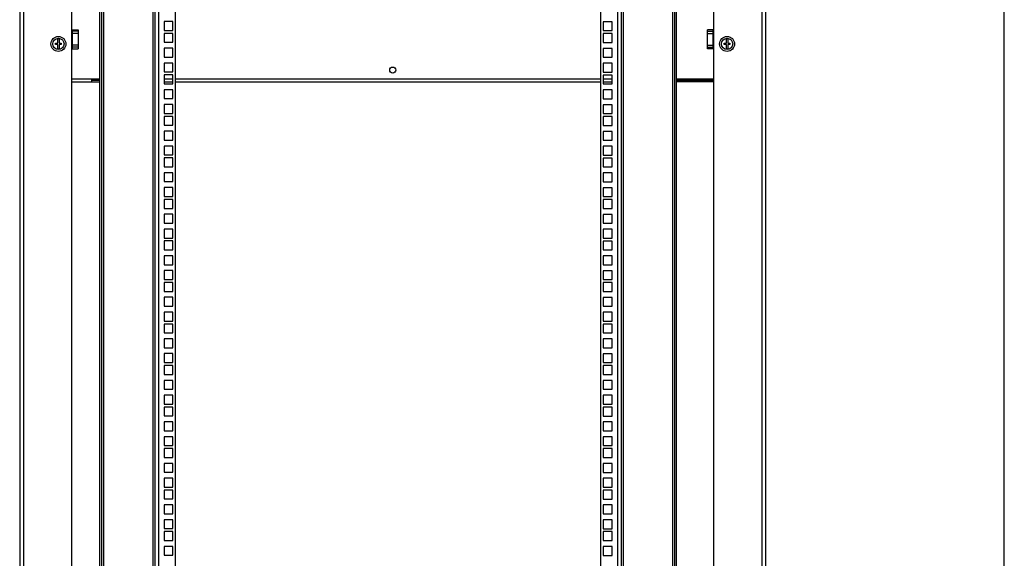
# Model space of a CAD drawing. Units: millimetres. Extents: x 0 to 594, y 0 to 420.
# Drawn here: x 488 to 594, y 152 to 210 of the extents above; entities that cross this region are included whole.
import ezdxf

# ---------------------------------------------------------------- set-up
doc = ezdxf.new("R2010")
doc.units = ezdxf.units.MM
doc.header["$LTSCALE"] = 32.67
doc.layers.get('0').update_dxf_attribs({"linetype": 'CONTINUOUS'})
doc.layers.add('02___PRT_ALL_AXES', color=7, linetype='CONTINUOUS')
doc.layers.add('ALL_FEATURES', color=7, linetype='CONTINUOUS')

msp = doc.modelspace()

# ---------------------------------------------------------------- linework, layer by layer
at = {"color": 7, "linetype": 'Continuous'}
for p, q in [((594, 0), (594, 420)), ((497.49708, 106.11982), (497.49708, 315.11982)), ((502.79708, 106.11982), (502.79708, 315.11982)), ((502.99708, 106.11982), (502.99708, 315.11982)), ((503.39708, 106.11982), (503.39708, 315.11982)), ((552.54708, 315.11982), (552.54708, 106.11982)), ((552.94708, 315.11982), (552.94708, 106.11982)), ((553.14708, 315.11982), (553.14708, 106.11982)), ((558.44708, 315.11982), (558.44708, 106.11982)), ((503.97208, 209.51232), (503.97208, 208.56232)), ((504.92208, 209.51232), (503.97208, 209.51232)), ((504.92208, 208.56232), (504.92208, 209.51232)), ((551.97208, 209.50232), (551.02208, 209.50232)), ((551.02208, 209.50232), (551.02208, 208.55232)), ((551.97208, 208.55232), (551.97208, 209.50232)), ((503.97208, 208.56232), (504.92208, 208.56232)), ((503.97208, 208.24232), (503.97208, 207.29232)), ((504.92208, 208.24232), (503.97208, 208.24232)), ((504.92208, 207.29232), (504.92208, 208.24232)), ((551.02208, 208.55232), (551.97208, 208.55232)), ((551.97208, 208.23232), (551.02208, 208.23232)), ((551.02208, 208.23232), (551.02208, 207.28232)), ((551.97208, 207.28232), (551.97208, 208.23232)), ((492.34708, 207.05482), (492.34708, 207.18482)), ((492.34708, 207.18482), (492.58208, 207.18482)), ((492.58208, 207.05482), (492.34708, 207.05482)), ((492.58208, 207.18482), (492.58208, 207.65877)), ((492.58208, 206.58086), (492.58208, 207.05482)), ((492.71208, 207.65877), (492.71208, 207.18482)), ((492.71208, 207.18482), (492.94708, 207.18482)), ((492.71208, 207.04282), (492.71208, 206.58086)), ((492.94708, 207.04282), (492.71208, 207.04282)), ((492.94708, 207.18482), (492.94708, 207.04282)), ((503.97208, 207.29232), (504.92208, 207.29232)), ((551.02208, 207.28232), (551.97208, 207.28232)), ((563.99708, 207.18482), (564.23208, 207.18482)), ((563.99708, 207.05482), (563.99708, 207.18482)), ((564.23208, 207.05482), (563.99708, 207.05482)), ((564.23208, 207.18482), (564.23208, 207.65877)), ((564.23208, 206.58086), (564.23208, 207.05482)), ((564.36208, 207.65877), (564.36208, 207.18482)), ((564.36208, 207.18482), (564.59708, 207.18482)), ((564.59708, 207.04282), (564.36208, 207.04282)), ((564.36208, 207.04282), (564.36208, 206.58086)), ((564.59708, 207.18482), (564.59708, 207.04282)), ((503.97208, 206.65482), (503.97208, 205.70482)), ((504.92208, 206.65482), (503.97208, 206.65482)), ((504.92208, 205.70482), (504.92208, 206.65482)), ((551.97208, 206.64482), (551.02208, 206.64482)), ((551.02208, 206.64482), (551.02208, 205.69482)), ((551.97208, 205.69482), (551.97208, 206.64482)), ((503.97208, 205.70482), (504.92208, 205.70482)), ((503.97208, 205.06732), (503.97208, 204.11732)), ((504.92208, 205.06732), (503.97208, 205.06732)), ((504.92208, 204.11732), (504.92208, 205.06732)), ((551.02208, 205.69482), (551.97208, 205.69482)), ((551.97208, 205.05732), (551.02208, 205.05732)), ((551.02208, 205.05732), (551.02208, 204.10732)), ((551.97208, 204.10732), (551.97208, 205.05732)), ((503.97208, 204.11732), (504.92208, 204.11732)), ((503.97208, 203.79732), (503.97208, 202.84732)), ((504.92208, 203.79732), (503.97208, 203.79732)), ((504.92208, 202.84732), (504.92208, 203.79732)), ((551.02208, 204.10732), (551.97208, 204.10732)), ((551.97208, 203.78732), (551.02208, 203.78732)), ((551.02208, 203.78732), (551.02208, 202.83732)), ((551.97208, 202.83732), (551.97208, 203.78732)), ((494.09708, 203.38982), (497.09708, 203.38982)), ((494.09708, 203.06982), (497.09708, 203.06982)), ((496.21801, 203.06982), (496.21801, 203.25855)), ((496.21801, 203.25855), (497.09708, 203.25855)), ((497.09708, 203.21982), (496.21801, 203.21982)), ((503.97208, 203.38982), (504.92208, 203.38982)), ((503.97208, 203.06982), (504.92208, 203.06982)), ((503.97208, 202.84732), (504.92208, 202.84732)), ((505.19708, 203.38982), (550.74708, 203.38982)), ((505.19708, 203.06982), (550.74708, 203.06982)), ((551.02208, 203.38982), (551.97208, 203.38982)), ((551.02208, 203.06982), (551.97208, 203.06982)), ((551.02208, 202.83732), (551.97208, 202.83732)), ((558.84708, 203.38982), (562.84708, 203.38982)), ((558.84708, 203.25855), (562.84708, 203.25855)), ((562.84708, 203.21982), (558.84708, 203.21982)), ((562.84708, 203.06982), (558.84708, 203.06982)), ((560.52615, 203.06982), (560.52615, 203.21982)), ((561.42615, 203.06982), (561.42615, 203.21982)), ((503.97208, 202.20982), (503.97208, 201.25982)), ((504.92208, 202.20982), (503.97208, 202.20982)), ((504.92208, 201.25982), (504.92208, 202.20982)), ((551.97208, 202.19982), (551.02208, 202.19982)), ((551.02208, 202.19982), (551.02208, 201.24982)), ((551.97208, 201.24982), (551.97208, 202.19982)), ((503.97208, 201.25982), (504.92208, 201.25982)), ((503.97208, 200.62232), (503.97208, 199.67232)), ((504.92208, 200.62232), (503.97208, 200.62232)), ((504.92208, 199.67232), (504.92208, 200.62232)), ((551.02208, 201.24982), (551.97208, 201.24982)), ((551.97208, 200.61232), (551.02208, 200.61232)), ((551.02208, 200.61232), (551.02208, 199.66232)), ((551.97208, 199.66232), (551.97208, 200.61232)), ((503.97208, 199.67232), (504.92208, 199.67232)), ((551.02208, 199.66232), (551.97208, 199.66232)), ((503.97208, 199.35232), (503.97208, 198.40232)), ((504.92208, 199.35232), (503.97208, 199.35232)), ((503.97208, 198.40232), (504.92208, 198.40232)), ((504.92208, 198.40232), (504.92208, 199.35232)), ((551.97208, 199.34232), (551.02208, 199.34232)), ((551.02208, 199.34232), (551.02208, 198.39232)), ((551.02208, 198.39232), (551.97208, 198.39232)), ((551.97208, 198.39232), (551.97208, 199.34232)), ((503.97208, 197.76482), (503.97208, 196.81482)), ((504.92208, 197.76482), (503.97208, 197.76482)), ((504.92208, 196.81482), (504.92208, 197.76482)), ((551.97208, 197.75482), (551.02208, 197.75482)), ((551.02208, 197.75482), (551.02208, 196.80482)), ((551.97208, 196.80482), (551.97208, 197.75482)), ((503.97208, 196.81482), (504.92208, 196.81482)), ((551.02208, 196.80482), (551.97208, 196.80482)), ((503.97208, 196.17732), (503.97208, 195.22732)), ((504.92208, 196.17732), (503.97208, 196.17732)), ((503.97208, 195.22732), (504.92208, 195.22732)), ((504.92208, 195.22732), (504.92208, 196.17732)), ((551.97208, 196.16732), (551.02208, 196.16732)), ((551.02208, 196.16732), (551.02208, 195.21732)), ((551.02208, 195.21732), (551.97208, 195.21732)), ((551.97208, 195.21732), (551.97208, 196.16732)), ((503.97208, 194.90732), (503.97208, 193.95732)), ((504.92208, 194.90732), (503.97208, 194.90732)), ((504.92208, 193.95732), (504.92208, 194.90732)), ((551.97208, 194.89732), (551.02208, 194.89732)), ((551.02208, 194.89732), (551.02208, 193.94732)), ((551.97208, 193.94732), (551.97208, 194.89732)), ((503.97208, 193.95732), (504.92208, 193.95732)), ((503.97208, 193.31982), (503.97208, 192.36982)), ((504.92208, 193.31982), (503.97208, 193.31982)), ((504.92208, 192.36982), (504.92208, 193.31982)), ((551.02208, 193.94732), (551.97208, 193.94732)), ((551.97208, 193.30982), (551.02208, 193.30982)), ((551.02208, 193.30982), (551.02208, 192.35982)), ((551.97208, 192.35982), (551.97208, 193.30982)), ((503.97208, 192.36982), (504.92208, 192.36982)), ((551.02208, 192.35982), (551.97208, 192.35982)), ((503.97208, 191.73232), (503.97208, 190.78232)), ((504.92208, 191.73232), (503.97208, 191.73232)), ((504.92208, 190.78232), (504.92208, 191.73232)), ((551.97208, 191.72232), (551.02208, 191.72232)), ((551.02208, 191.72232), (551.02208, 190.77232)), ((551.97208, 190.77232), (551.97208, 191.72232)), ((503.97208, 190.78232), (504.92208, 190.78232)), ((503.97208, 190.46232), (503.97208, 189.51232)), ((504.92208, 190.46232), (503.97208, 190.46232)), ((504.92208, 189.51232), (504.92208, 190.46232)), ((551.02208, 190.77232), (551.97208, 190.77232)), ((551.97208, 190.45232), (551.02208, 190.45232)), ((551.02208, 190.45232), (551.02208, 189.50232)), ((551.97208, 189.50232), (551.97208, 190.45232)), ((503.97208, 189.51232), (504.92208, 189.51232)), ((503.97208, 188.87482), (503.97208, 187.92482)), ((504.92208, 188.87482), (503.97208, 188.87482)), ((504.92208, 187.92482), (504.92208, 188.87482)), ((551.02208, 189.50232), (551.97208, 189.50232)), ((551.97208, 188.86482), (551.02208, 188.86482)), ((551.02208, 188.86482), (551.02208, 187.91482)), ((551.97208, 187.91482), (551.97208, 188.86482)), ((503.97208, 187.92482), (504.92208, 187.92482)), ((551.02208, 187.91482), (551.97208, 187.91482)), ((503.97208, 187.28732), (503.97208, 186.33732)), ((504.92208, 187.28732), (503.97208, 187.28732)), ((504.92208, 186.33732), (504.92208, 187.28732)), ((551.97208, 187.27732), (551.02208, 187.27732)), ((551.02208, 187.27732), (551.02208, 186.32732)), ((551.97208, 186.32732), (551.97208, 187.27732)), ((503.97208, 186.33732), (504.92208, 186.33732)), ((503.97208, 186.01732), (503.97208, 185.06732)), ((504.92208, 186.01732), (503.97208, 186.01732)), ((504.92208, 185.06732), (504.92208, 186.01732)), ((551.02208, 186.32732), (551.97208, 186.32732)), ((503.97208, 185.06732), (504.92208, 185.06732)), ((503.97208, 184.42982), (503.97208, 183.47982)), ((504.92208, 184.42982), (503.97208, 184.42982)), ((504.92208, 183.47982), (504.92208, 184.42982)), ((503.97208, 183.47982), (504.92208, 183.47982)), ((503.97208, 182.84232), (503.97208, 181.89232)), ((504.92208, 182.84232), (503.97208, 182.84232)), ((504.92208, 181.89232), (504.92208, 182.84232)), ((503.97208, 181.89232), (504.92208, 181.89232)), ((503.97208, 181.57232), (503.97208, 180.62232)), ((504.92208, 181.57232), (503.97208, 181.57232)), ((504.92208, 180.62232), (504.92208, 181.57232)), ((503.97208, 180.62232), (504.92208, 180.62232)), ((503.97208, 179.98482), (503.97208, 179.03482)), ((504.92208, 179.98482), (503.97208, 179.98482)), ((504.92208, 179.03482), (504.92208, 179.98482)), ((503.97208, 179.03482), (504.92208, 179.03482)), ((503.97208, 178.39732), (503.97208, 177.44732)), ((504.92208, 178.39732), (503.97208, 178.39732)), ((504.92208, 177.44732), (504.92208, 178.39732)), ((503.97208, 177.44732), (504.92208, 177.44732)), ((504.92208, 177.12732), (503.97208, 177.12732)), ((503.97208, 177.12732), (503.97208, 176.17732)), ((504.92208, 176.17732), (504.92208, 177.12732)), ((503.97208, 176.17732), (504.92208, 176.17732)), ((504.92208, 175.53982), (503.97208, 175.53982)), ((503.97208, 175.53982), (503.97208, 174.58982)), ((504.92208, 174.58982), (504.92208, 175.53982)), ((503.97208, 174.58982), (504.92208, 174.58982)), ((504.92208, 173.95232), (503.97208, 173.95232)), ((503.97208, 173.95232), (503.97208, 173.00232)), ((504.92208, 173.00232), (504.92208, 173.95232)), ((503.97208, 173.00232), (504.92208, 173.00232)), ((504.92208, 172.68232), (503.97208, 172.68232)), ((503.97208, 172.68232), (503.97208, 171.73232)), ((504.92208, 171.73232), (504.92208, 172.68232)), ((503.97208, 171.73232), (504.92208, 171.73232)), ((504.92208, 171.09482), (503.97208, 171.09482)), ((503.97208, 171.09482), (503.97208, 170.14482)), ((504.92208, 170.14482), (504.92208, 171.09482)), ((503.97208, 170.14482), (504.92208, 170.14482)), ((504.92208, 169.50732), (503.97208, 169.50732)), ((503.97208, 169.50732), (503.97208, 168.55732)), ((504.92208, 168.55732), (504.92208, 169.50732)), ((503.97208, 168.55732), (504.92208, 168.55732)), ((504.92208, 168.23732), (503.97208, 168.23732)), ((503.97208, 168.23732), (503.97208, 167.28732)), ((504.92208, 167.28732), (504.92208, 168.23732)), ((503.97208, 167.28732), (504.92208, 167.28732)), ((504.92208, 166.64982), (503.97208, 166.64982)), ((503.97208, 166.64982), (503.97208, 165.69982)), ((503.97208, 165.69982), (504.92208, 165.69982)), ((504.92208, 165.69982), (504.92208, 166.64982)), ((504.92208, 165.06232), (503.97208, 165.06232)), ((503.97208, 165.06232), (503.97208, 164.11232)), ((504.92208, 164.11232), (504.92208, 165.06232)), ((503.97208, 164.11232), (504.92208, 164.11232)), ((504.92208, 163.79232), (503.97208, 163.79232)), ((503.97208, 163.79232), (503.97208, 162.84232)), ((504.92208, 162.84232), (504.92208, 163.79232)), ((503.97208, 162.84232), (504.92208, 162.84232)), ((504.92208, 162.20482), (503.97208, 162.20482)), ((503.97208, 162.20482), (503.97208, 161.25482)), ((504.92208, 161.25482), (504.92208, 162.20482)), ((503.97208, 161.25482), (504.92208, 161.25482)), ((504.92208, 160.61732), (503.97208, 160.61732)), ((503.97208, 160.61732), (503.97208, 159.66732)), ((504.92208, 159.66732), (504.92208, 160.61732)), ((503.97208, 159.66732), (504.92208, 159.66732)), ((504.92208, 159.34732), (503.97208, 159.34732)), ((503.97208, 159.34732), (503.97208, 158.39732)), ((504.92208, 158.39732), (504.92208, 159.34732)), ((503.97208, 158.39732), (504.92208, 158.39732)), ((504.92208, 157.75982), (503.97208, 157.75982)), ((503.97208, 157.75982), (503.97208, 156.80982)), ((504.92208, 156.80982), (504.92208, 157.75982)), ((503.97208, 156.80982), (504.92208, 156.80982)), ((504.92208, 156.17232), (503.97208, 156.17232)), ((503.97208, 156.17232), (503.97208, 155.22232)), ((504.92208, 155.22232), (504.92208, 156.17232)), ((503.97208, 155.22232), (504.92208, 155.22232)), ((504.92208, 154.90232), (503.97208, 154.90232)), ((503.97208, 154.90232), (503.97208, 153.95232)), ((504.92208, 153.95232), (504.92208, 154.90232)), ((503.97208, 153.95232), (504.92208, 153.95232)), ((504.92208, 153.31482), (503.97208, 153.31482)), ((503.97208, 153.31482), (503.97208, 152.36482)), ((504.92208, 152.36482), (504.92208, 153.31482)), ((503.97208, 152.36482), (504.92208, 152.36482))]:
    msp.add_line(p, q, dxfattribs=at)
for centre, radius in [((492.64708, 207.11982), 0.8), ((564.29708, 207.11982), 0.8), ((492.64708, 207.11982), 0.6), ((564.29708, 207.11982), 0.6)]:
    msp.add_circle(centre, radius, dxfattribs=at)
for centre, start, end in [((492.64708, 207.11982), 83.1231011, 96.8768989), ((564.29708, 207.11982), 83.1231011, 96.8768989), ((492.64708, 207.11982), 263.1231011, 276.8768989), ((564.29708, 207.11982), 263.1231011, 276.8768989)]:
    msp.add_arc(centre, 0.54286, start, end, dxfattribs=at)
at = {"layer": '02___PRT_ALL_AXES', "color": 7, "linetype": 'Continuous'}
for p, q in [((494.14708, 206.60768), (494.14708, 208.63195)), ((494.14708, 208.63195), (494.74708, 208.63195)), ((494.74708, 208.47567), (494.14708, 208.47567)), ((494.74708, 208.2494), (494.14708, 208.2494)), ((494.74708, 208.63195), (494.74708, 206.60768)), ((562.79708, 208.63195), (562.19708, 208.63195)), ((562.19708, 206.60768), (562.19708, 208.63195)), ((562.19708, 208.47567), (562.79708, 208.47567)), ((562.19708, 208.2494), (562.79708, 208.2494)), ((562.79708, 206.60768), (562.79708, 208.63195)), ((494.74708, 206.99023), (494.14708, 206.99023)), ((562.19708, 206.99023), (562.79708, 206.99023)), ((494.74708, 206.76396), (494.14708, 206.76396)), ((494.14708, 206.60768), (494.74708, 206.60768)), ((562.19708, 206.76396), (562.79708, 206.76396)), ((562.79708, 206.60768), (562.19708, 206.60768))]:
    msp.add_line(p, q, dxfattribs=at)
msp.add_circle((528.47208, 204.31982), 0.325, dxfattribs=at)
at = {"layer": 'ALL_FEATURES', "color": 7, "linetype": 'Continuous'}
for p, q in [((488.49708, 315.56982), (488.49708, 105.66982)), ((568.44708, 105.66982), (568.44708, 315.56982)), ((488.89708, 315.16982), (488.89708, 106.06982)), ((494.09708, 106.06982), (494.09708, 315.16982)), ((497.09708, 106.11982), (497.09708, 315.11982)), ((497.29708, 106.11982), (497.29708, 315.11982)), ((505.19708, 106.11982), (505.19708, 315.11982)), ((550.74708, 315.11982), (550.74708, 106.11982)), ((558.64708, 315.11982), (558.64708, 106.11982)), ((558.84708, 315.11982), (558.84708, 106.11982)), ((562.84708, 315.16982), (562.84708, 106.06982)), ((568.04708, 106.06982), (568.04708, 315.16982)), ((551.97208, 186.00732), (551.02208, 186.00732)), ((551.02208, 186.00732), (551.02208, 185.05732)), ((551.97208, 185.05732), (551.97208, 186.00732)), ((551.02208, 185.05732), (551.97208, 185.05732)), ((551.97208, 184.41982), (551.02208, 184.41982)), ((551.02208, 184.41982), (551.02208, 183.46982)), ((551.97208, 183.46982), (551.97208, 184.41982)), ((551.02208, 183.46982), (551.97208, 183.46982)), ((551.97208, 182.83232), (551.02208, 182.83232)), ((551.02208, 182.83232), (551.02208, 181.88232)), ((551.97208, 181.88232), (551.97208, 182.83232)), ((551.02208, 181.88232), (551.97208, 181.88232)), ((551.97208, 181.56232), (551.02208, 181.56232)), ((551.02208, 181.56232), (551.02208, 180.61232)), ((551.97208, 180.61232), (551.97208, 181.56232)), ((551.02208, 180.61232), (551.97208, 180.61232)), ((551.97208, 179.97482), (551.02208, 179.97482)), ((551.02208, 179.97482), (551.02208, 179.02482)), ((551.97208, 179.02482), (551.97208, 179.97482)), ((551.02208, 179.02482), (551.97208, 179.02482)), ((551.97208, 178.38732), (551.02208, 178.38732)), ((551.02208, 178.38732), (551.02208, 177.43732)), ((551.97208, 177.43732), (551.97208, 178.38732)), ((551.02208, 177.43732), (551.97208, 177.43732)), ((551.97208, 177.11732), (551.02208, 177.11732)), ((551.02208, 177.11732), (551.02208, 176.16732)), ((551.97208, 176.16732), (551.97208, 177.11732)), ((551.02208, 176.16732), (551.97208, 176.16732)), ((551.97208, 175.52982), (551.02208, 175.52982)), ((551.02208, 175.52982), (551.02208, 174.57982)), ((551.97208, 174.57982), (551.97208, 175.52982)), ((551.02208, 174.57982), (551.97208, 174.57982)), ((551.97208, 173.94232), (551.02208, 173.94232)), ((551.02208, 173.94232), (551.02208, 172.99232)), ((551.97208, 172.99232), (551.97208, 173.94232)), ((551.02208, 172.99232), (551.97208, 172.99232)), ((551.97208, 172.67232), (551.02208, 172.67232)), ((551.02208, 172.67232), (551.02208, 171.72232)), ((551.97208, 171.72232), (551.97208, 172.67232)), ((551.02208, 171.72232), (551.97208, 171.72232)), ((551.97208, 171.08482), (551.02208, 171.08482)), ((551.02208, 171.08482), (551.02208, 170.13482)), ((551.97208, 170.13482), (551.97208, 171.08482)), ((551.02208, 170.13482), (551.97208, 170.13482)), ((551.97208, 169.49732), (551.02208, 169.49732)), ((551.02208, 169.49732), (551.02208, 168.54732)), ((551.97208, 168.54732), (551.97208, 169.49732)), ((551.02208, 168.54732), (551.97208, 168.54732)), ((551.97208, 168.22732), (551.02208, 168.22732)), ((551.02208, 168.22732), (551.02208, 167.27732)), ((551.97208, 167.27732), (551.97208, 168.22732)), ((551.02208, 167.27732), (551.97208, 167.27732)), ((551.97208, 166.63982), (551.02208, 166.63982)), ((551.02208, 166.63982), (551.02208, 165.68982)), ((551.02208, 165.68982), (551.97208, 165.68982)), ((551.97208, 165.68982), (551.97208, 166.63982)), ((551.97208, 165.05232), (551.02208, 165.05232)), ((551.02208, 165.05232), (551.02208, 164.10232)), ((551.97208, 164.10232), (551.97208, 165.05232)), ((551.02208, 164.10232), (551.97208, 164.10232)), ((551.97208, 163.78232), (551.02208, 163.78232)), ((551.02208, 163.78232), (551.02208, 162.83232)), ((551.97208, 162.83232), (551.97208, 163.78232)), ((551.02208, 162.83232), (551.97208, 162.83232)), ((551.97208, 162.19482), (551.02208, 162.19482)), ((551.02208, 162.19482), (551.02208, 161.24482)), ((551.97208, 161.24482), (551.97208, 162.19482)), ((551.02208, 161.24482), (551.97208, 161.24482)), ((551.97208, 160.60732), (551.02208, 160.60732)), ((551.02208, 160.60732), (551.02208, 159.65732)), ((551.97208, 159.65732), (551.97208, 160.60732)), ((551.02208, 159.65732), (551.97208, 159.65732)), ((551.97208, 159.33732), (551.02208, 159.33732)), ((551.02208, 159.33732), (551.02208, 158.38732)), ((551.97208, 158.38732), (551.97208, 159.33732)), ((551.02208, 158.38732), (551.97208, 158.38732)), ((551.97208, 157.74982), (551.02208, 157.74982)), ((551.02208, 157.74982), (551.02208, 156.79982)), ((551.97208, 156.79982), (551.97208, 157.74982)), ((551.02208, 156.79982), (551.97208, 156.79982)), ((551.97208, 156.16232), (551.02208, 156.16232)), ((551.02208, 156.16232), (551.02208, 155.21232)), ((551.97208, 155.21232), (551.97208, 156.16232)), ((551.02208, 155.21232), (551.97208, 155.21232)), ((551.97208, 154.89232), (551.02208, 154.89232)), ((551.02208, 154.89232), (551.02208, 153.94232)), ((551.97208, 153.94232), (551.97208, 154.89232)), ((551.02208, 153.94232), (551.97208, 153.94232)), ((551.97208, 153.30482), (551.02208, 153.30482)), ((551.02208, 153.30482), (551.02208, 152.35482)), ((551.97208, 152.35482), (551.97208, 153.30482)), ((551.02208, 152.35482), (551.97208, 152.35482))]:
    msp.add_line(p, q, dxfattribs=at)

doc.saveas('drawing.dxf')
